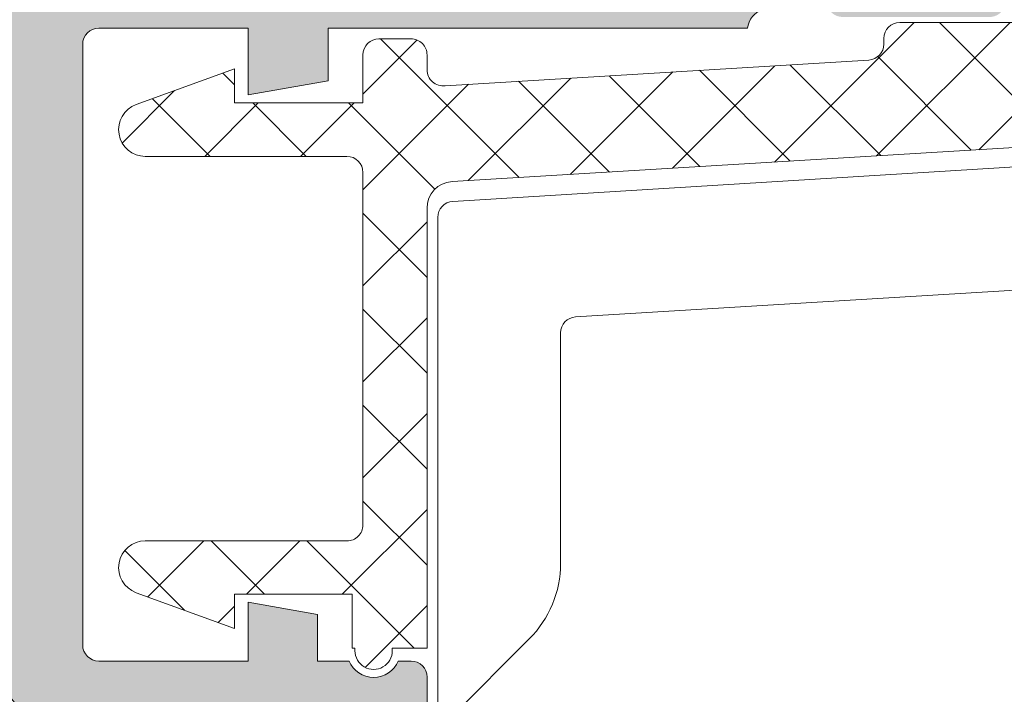
# Model space of a CAD drawing. Units: millimetres. Extents: x 3733 to 4153, y -863 to -566.
# Drawn here: x 3808 to 3817, y -676 to -670 of the extents above; entities that cross this region are included whole.
import ezdxf

# ---------------------------------------------------------------- set-up
doc = ezdxf.new("R2010")
doc.units = ezdxf.units.MM
doc.layers.get('0').update_dxf_attribs({"lineweight": 9})
doc.layers.add('SOMBREADOS', color=18, linetype='Continuous')

msp = doc.modelspace()

# ---------------------------------------------------------------- hatches: boundary and pattern name
at = {"layer": 'SOMBREADOS'}
h = msp.add_hatch(color=256, dxfattribs=at)
edge = h.paths.add_edge_path(flags=16)
edge.add_arc((3810.841431517171, -681.5867110496574), 0.1499999999999838, 284.9999999999529, 359.9999999999566)
edge.add_line((3810.991431517171, -681.5867110496574), (3810.991431517173, -676.7468386300432))
edge.add_arc((3810.841431517173, -676.7468386300429), 0.1499999999998921, 359.9999999999783, 449.9999999999891)
edge.add_line((3810.841431517173, -676.5968386300433), (3808.466431517171, -676.5968386300435))
edge.add_arc((3808.466431517172, -675.8468386300433), 0.7499999999999999, 180, 270, ccw=False)
edge.add_line((3807.716431517172, -675.8468386300433), (3807.716431517171, -670.1468386300435))
edge.add_arc((3807.566431517172, -670.1468386300435), 0.1500000000000909, 0, 90)
edge.add_line((3807.566431517172, -669.9968386300434), (3805.141431517173, -669.9968386300434))
edge.add_arc((3805.141431517172, -670.1468386300435), 0.1499999999999773, 89.99999999986974, 180.0000000000435)
edge.add_line((3804.991431517172, -670.1468386300435), (3804.991431517171, -681.5867110496561))
edge.add_arc((3805.141431517171, -681.5867110496561), 0.1500000000000566, 180.0000000000217, 255.0000000000265)
edge.add_line((3805.102608660406, -681.7315999235998), (3807.926726755895, -682.4883200866161))
edge.add_arc((3807.991431517171, -682.2468386300434), 0.2500000000002839, 255.0000000000224, 284.9999999999775)
edge.add_line((3808.056136278446, -682.4883200866157), (3810.880254373936, -681.7315999236005))
h.paths.add_polyline_path([(3806.491431517171, -669.1968386300437), (3806.491431517173, -669.2468386300434), (3812.491431517174, -669.2468386300434), (3812.491431517174, -669.1968386300437), (3813.991431517173, -669.1968386300437), (3813.991431517173, -663.1968386300437), (3804.991431517171, -663.1968386300437), (3804.991431517171, -669.1968386300437)], flags=16)
edge = h.paths.add_edge_path()
edge.add_arc((3811.591431517171, -682.1622062906417), 0.1500000000000625, 284.99999999996817, 359.9999999999783, ccw=False)
edge.add_line((3811.630254373937, -682.307095164585), (3808.250250562272, -683.2127644563325))
edge.add_arc((3807.991431517171, -682.2468386300434), 0.9999999999999978, 255.0000000000059, 284.9999999999692, ccw=False)
edge.add_line((3807.732612472068, -683.2127644563325), (3804.352608660407, -682.3070951645839))
edge.add_arc((3804.391431517171, -682.1622062906404), 0.1500000000001419, 180, 255.00000000000068, ccw=False)
edge.add_line((3804.241431517171, -682.1622062906404), (3804.241431517171, -660.0968386300437))
edge.add_arc((3804.391431517171, -660.0968386300442), 0.1500000000000469, 90.00000000002979, 179.9999999998915, ccw=False)
edge.add_line((3804.391431517171, -659.9468386300441), (3805.637878126579, -659.9468386300437))
edge.add_arc((3805.637878126578, -660.1968386300441), 0.2500000000004551, 45.00000000001609, 89.9999999997932, ccw=False)
edge.add_line((3805.814654821875, -660.020061934747), (3806.168208212468, -660.3736153253403))
edge.add_arc((3805.991431517171, -660.5503920206384), 0.2500000000013701, -6.508571459562518e-11, 45.00000000015649, ccw=False)
edge.add_line((3806.241431517173, -660.5503920206388), (3806.241431517172, -660.9468386300439))
edge.add_line((3806.241431517173, -660.9468386300439), (3805.241431517173, -660.9468386300441))
edge.add_line((3805.241431517173, -660.9468386300441), (3805.241431517173, -662.4468386300439))
edge.add_line((3805.241431517173, -662.4468386300437), (3813.241431517173, -662.4468386300432))
edge.add_line((3813.241431517173, -662.4468386300434), (3813.241431517173, -660.9468386300441))
edge.add_line((3813.241431517173, -660.9468386300441), (3812.241431517173, -660.9468386300441))
edge.add_line((3812.241431517173, -660.9468386300441), (3812.241431517173, -660.5503920206372))
edge.add_arc((3812.491431517173, -660.5503920206365), 0.2500000000000532, 134.9999999999874, 180.0000000000911, ccw=False)
edge.add_line((3812.314654821876, -660.3736153253399), (3812.668208212468, -660.0200619347472))
edge.add_arc((3812.844984907766, -660.1968386300446), 0.2500000000011343, 89.99999999997402, 135.0000000000656, ccw=False)
edge.add_line((3812.844984907766, -659.9468386300432), (3813.891431517171, -659.9468386300437))
edge.add_arc((3813.891431517172, -660.1968386300437), 0.25, 0, 90, ccw=False)
edge.add_line((3814.141431517172, -660.1968386300437), (3814.141431517172, -662.4468386300439))
edge.add_line((3814.141431517172, -662.4468386300441), (3814.741431517173, -662.4468386300439))
edge.add_arc((3814.93244927326, -662.4298485191741), 0.1917718618780538, 185.0828084497477, 257.11522390056)
edge.add_line((3814.889685853474, -662.6167916574177), (3815.284494320073, -662.7684065535582))
edge.add_arc((3815.340723452907, -662.6293443925629), 0.1499999999999133, 247.9842850217771, 345.943881954175)
edge.add_arc((3815.631740946445, -662.7022060316781), 0.1500000000001507, 89.99999999999733, 165.9438819542428, ccw=False)
edge.add_line((3815.631740946445, -662.552206031678), (3817.00875932643, -662.552206031678))
edge.add_arc((3817.00875932643, -662.7022060316781), 0.1499999999997635, -35.00000000003291, 90.00000000009231, ccw=False)
edge.add_line((3817.131632133073, -662.7882424971306), (3816.345511481725, -663.9109391384127))
edge.add_arc((3816.222638675081, -663.82490267296), 0.1499999999998686, 295.000000000049, 325.000000000013, ccw=False)
edge.add_line((3816.286031414343, -663.9608488410154), (3815.843146755771, -664.1673693489872))
edge.add_arc((3815.800884929596, -664.0767385702834), 0.1000000000001436, 174.9999999998636, 294.99999999995345, ccw=False)
edge.add_line((3815.701265459787, -664.0680229960083), (3815.708813368517, -663.9817500044423))
edge.add_arc((3815.609193898708, -663.9730344301679), 0.0999999999999752, 355.0000000002149, 414.9999999999661)
edge.add_line((3815.666551542344, -663.891119225739), (3814.798590475177, -663.2833663436354))
edge.add_line((3814.798590475177, -663.2833663436354), (3814.725566305441, -663.2567877194697))
edge.add_arc((3814.776431517173, -663.3818386300441), 0.134999999999956, 112.1343300626592, 234.9376096235372)
edge.add_arc((3814.641431517173, -663.5741924706604), 0.0999999999999059, 0, 54.93760962357379, ccw=False)
edge.add_line((3814.741431517173, -663.5741924706604), (3814.741431517173, -665.5618386300439))
edge.add_arc((3814.876431517173, -665.5618386300437), 0.1350000000001614, 180.0000000001689, 270)
edge.add_line((3814.876431517173, -665.6968386300437), (3815.041431517172, -665.6968386300437))
edge.add_line((3815.041431517173, -665.6968386300439), (3815.791479926084, -665.2390071258887))
edge.add_arc((3815.891431517173, -665.2358959462472), 0.0999999999998857, 0, 181.7828623250525, ccw=False)
edge.add_line((3815.991431517173, -665.2358959462472), (3815.991431517173, -665.8907880308298))
edge.add_arc((3815.491431517173, -665.8907880308302), 0.4999999999997259, -30.617787847420573, 1.3017142919125035e-11, ccw=False)
edge.add_arc((3816.050811084872, -666.221838630044), 0.1500000000000404, 149.3822121525521, 210.617787847448)
edge.add_arc((3815.491431517173, -666.5528892292577), 0.4999999999997659, 1.1368683772161603e-13, 30.6177878474183, ccw=False)
edge.add_line((3815.991431517173, -666.5528892292577), (3815.991431517173, -667.2077813138403))
edge.add_arc((3815.891431517173, -667.2077813138403), 0.0999999999999994, 178.2171376749496, 360, ccw=False)
edge.add_line((3815.791479926083, -667.2046701341988), (3815.041431517173, -666.7468386300438))
edge.add_line((3815.041431517173, -666.7468386300438), (3814.876431517173, -666.7468386300438))
edge.add_arc((3814.876431517173, -666.8818386300441), 0.1349999999999341, 89.99999999987939, 180)
edge.add_line((3814.741431517173, -666.8818386300441), (3814.741431517173, -668.8694847894274))
edge.add_arc((3814.641431517173, -668.8694847894276), 0.0999999999999833, -54.93760962350723, 9.760015018400736e-11, ccw=False)
edge.add_arc((3814.75285765607, -669.0538578474898), 0.1158628167647469, 117.7678380378903, 293.2440527149208)
edge.add_line((3814.798582741058, -669.1603163319405), (3815.666551542344, -668.5525580343492))
edge.add_arc((3815.609193898708, -668.47064282992), 0.1000000000000196, 304.9999999998572, 365.0000000001428)
edge.add_line((3815.708813368517, -668.4619272556449), (3815.701265459787, -668.3756542640795))
edge.add_arc((3815.800884929596, -668.3669386898041), 0.0999999999999087, 64.9999999999767, 185.0000000001813, ccw=False)
edge.add_line((3815.84314675577, -668.2763079111005), (3816.286031414342, -668.4828284190723))
edge.add_arc((3816.222638675082, -668.618774587128), 0.1499999999998122, 35.00000000002029, 65.00000000001432, ccw=False)
edge.add_line((3816.345511481724, -668.5327381216753), (3817.131632133073, -669.6554347629574))
edge.add_arc((3817.00875932643, -669.7414712284099), 0.1499999999997294, -89.99999999999449, 34.99999999999261, ccw=False)
edge.add_line((3817.00875932643, -669.8914712284095), (3815.631740946445, -669.8914712284095))
edge.add_arc((3815.631740946445, -669.7414712284094), 0.1500000000001366, 194.0561180457585, 270.00000000004616, ccw=False)
edge.add_arc((3815.340723452907, -669.8143328675246), 0.1499999999997584, 14.05611804572824, 110.375823921028)
edge.add_line((3815.288496973688, -669.6737185195075), (3814.884815591605, -669.8221476596859))
edge.add_arc((3814.948177304173, -670.0203435046269), 0.2080776287144332, 107.7286849912736, 173.5139071242144)
edge.add_line((3814.741431517173, -669.9968386300434), (3810.816431517171, -669.9968386300434))
edge.add_line((3810.816431517172, -669.9968386300434), (3810.816431517172, -670.4895933945118))
edge.add_line((3810.816431517172, -670.489593394512), (3810.066431517172, -670.6218386300434))
edge.add_line((3810.066431517172, -670.6218386300434), (3810.066431517172, -669.9968386300436))
edge.add_line((3810.066431517172, -669.9968386300436), (3808.666431517173, -669.9968386300434))
edge.add_arc((3808.666431517172, -670.1468386300437), 0.1500000000001477, 90.00000000002169, 179.9999999999999)
edge.add_line((3808.516431517172, -670.1468386300437), (3808.516431517171, -675.771838630043))
edge.add_arc((3808.666431517172, -675.771838630043), 0.1500000000005462, 180, 270.0000000000164)
edge.add_line((3808.666431517172, -675.9218386300436), (3810.066431517171, -675.9218386300431))
edge.add_line((3810.066431517172, -675.9218386300431), (3810.066431517172, -675.3718386300432))
edge.add_line((3810.066431517172, -675.3718386300434), (3810.716431517172, -675.4864511675039))
edge.add_line((3810.716431517172, -675.4864511675037), (3810.716431517171, -675.9218386300431))
edge.add_line((3810.716431517171, -675.9218386300431), (3811.010679312288, -675.9218386300431))
edge.add_arc((3811.241431517173, -675.8256439319516), 0.2500000000005088, 202.6300081111974, 337.3699918888027)
edge.add_line((3811.472183722058, -675.9218386300431), (3811.591431517175, -675.9218386300431))
edge.add_arc((3811.591431517175, -676.0718386300432), 0.1500000000000341, -2.1714186004828662e-11, 90.00000000001091, ccw=False)
edge.add_line((3811.741431517175, -676.0718386300432), (3811.741431517172, -682.1622062906417))
edge = h.paths.add_edge_path(flags=16)
edge.add_arc((3828.839823175746, -676.7468386300434), 0.14999999999984, 90.00000000002176, 135.000000000046)
edge.add_line((3828.733757158568, -676.6407726128655), (3828.064654821874, -677.3098749495596))
edge.add_arc((3828.241431517171, -677.486651644856), 0.2500000000000695, 135.0000000000207, 179.999999999987)
edge.add_line((3827.991431517171, -677.486651644856), (3827.991431517171, -681.5867110496438))
edge.add_arc((3828.141431517171, -681.5867110496438), 0.1500000000001005, 180.0000000000434, 255.0000000012695)
edge.add_line((3828.102608660409, -681.731599923588), (3830.926726756185, -682.488320086617))
edge.add_arc((3830.991431517456, -682.2468386300438), 0.2499999999997292, 255.0000000011943, 284.9999999674987)
edge.add_line((3831.056136278595, -682.4883200866525), (3833.88025437394, -681.7315999236118))
edge.add_arc((3833.841431517171, -681.5867110496692), 0.149999999999922, 285.0000000011937, 360.0000000000435)
edge.add_line((3833.991431517171, -681.5867110496692), (3833.99143151717, -677.4866516448551))
edge.add_arc((3833.741431517171, -677.4866516448553), 0.2500000000000152, 1.30276e-11, 44.9999999999885)
edge.add_line((3833.918208212467, -677.3098749495589), (3833.249105875774, -676.6407726128655))
edge.add_arc((3833.143039858596, -676.7468386300432), 0.1499999999999085, 44.99999999996157, 89.9999999999674)
edge.add_line((3833.143039858596, -676.5968386300433), (3828.839823175745, -676.5968386300433))
h.paths.add_polyline_path([(3824.491431517171, -663.1968386300437), (3824.491431517171, -669.1968386300437), (3833.491431517171, -669.1968386300437), (3833.491431517171, -663.1968386300437)], flags=16)
edge = h.paths.add_edge_path()
edge.add_arc((3833.453700030377, -675.9968386300429), 0.14999999999986, 44.999999999952024, 89.99999999997561, ccw=False)
edge.add_line((3833.559766047555, -675.8907726128655), (3834.697497534349, -677.0285040996605))
edge.add_arc((3834.59143151717, -677.134570116838), 0.1500000000001428, 2.1714186004828662e-11, 44.999999999815714, ccw=False)
edge.add_line((3834.741431517171, -677.134570116838), (3834.741431517172, -682.1622062906413))
edge.add_arc((3834.591431517172, -682.1622062906413), 0.1499999999999309, -74.99999999880112, 4.3428372009657323e-11, ccw=False)
edge.add_line((3834.63025437394, -682.3070951645836), (3831.250250562436, -683.2127644563652))
edge.add_arc((3830.991431517456, -682.2468386300438), 0.9999999999998654, 255.0000000012173, 284.99999999276747, ccw=False)
edge.add_line((3830.732612472374, -683.2127644563379), (3827.352608660409, -682.3070951645848))
edge.add_arc((3827.391431517171, -682.1622062906408), 0.1500000000000162, 180.0000000000217, 255.0000000012954, ccw=False)
edge.add_line((3827.241431517171, -682.1622062906408), (3827.241431517171, -677.1345701168384))
edge.add_arc((3827.391431517171, -677.1345701168389), 0.1500000000005428, 134.9999999998772, 179.9999999997395, ccw=False)
edge.add_line((3827.285365499994, -677.0285040996605), (3828.423096986788, -675.8907726128655))
edge.add_arc((3828.529163003966, -675.9968386300434), 0.1499999999998651, 89.99999999998101, 134.9999999999865, ccw=False)
edge.add_line((3828.529163003966, -675.8468386300433), (3830.341431517171, -675.8468386300433))
edge.add_arc((3830.34143151717, -675.6968386300432), 0.1500000000000909, 270, 360)
edge.add_line((3830.491431517171, -675.6968386300432), (3830.491431517172, -669.9468386300434))
edge.add_line((3830.491431517171, -669.9468386300437), (3823.74143151717, -669.9968386300438))
edge.add_arc((3823.55549680993, -670.0117232731434), 0.1865295364207129, 4.576942280799, 76.47722737450144)
edge.add_line((3823.599113351086, -669.8303648840492), (3823.193442602936, -669.6733789744078))
edge.add_arc((3823.142139581437, -669.8143328675255), 0.1499999999997484, 69.99999999991158, 165.9438819542487)
edge.add_arc((3822.851122087898, -669.7414712284103), 0.1500000000001801, 269.9999999999593, 345.94388195422306, ccw=False)
edge.add_line((3822.851122087898, -669.8914712284104), (3821.474103707914, -669.8914712284104))
edge.add_arc((3821.474103707914, -669.7414712284103), 0.1499999999998989, 145.0000000000254, 270.00000000020356, ccw=False)
edge.add_line((3821.35123090127, -669.6554347629581), (3822.137351552619, -668.532738121676))
edge.add_arc((3822.260224359262, -668.6187745871284), 0.149999999999623, 114.9999999999136, 144.9999999999074, ccw=False)
edge.add_line((3822.196831620002, -668.482828419073), (3822.639716278574, -668.2763079111014))
edge.add_arc((3822.681978104748, -668.3669386898046), 0.0999999999997831, -5.000000000252214, 115.0000000001769, ccw=False)
edge.add_line((3822.781597574557, -668.3756542640799), (3822.774049665827, -668.4619272556463))
edge.add_arc((3822.873669135635, -668.470642829921), 0.0999999999998832, 175.000000000145, 235.0000000001655)
edge.add_line((3822.816311492001, -668.5525580343497), (3823.673488217914, -669.1527596394126))
edge.add_arc((3823.730845861549, -669.0708444349841), 0.0999999999995399, 235.0000000001688, 250.0000000002321)
edge.add_arc((3823.730005378274, -669.0538578474902), 0.1158628167652275, 253.2653373907336, 422.2321619621654)
edge.add_arc((3823.841431517171, -668.8694847894271), 0.0999999999998099, 180, 234.93760962360182, ccw=False)
edge.add_line((3823.741431517171, -668.8694847894271), (3823.741431517171, -666.8818386300436))
edge.add_arc((3823.606431517171, -666.8818386300436), 0.1349999999997635, 0, 90)
edge.add_line((3823.606431517171, -666.7468386300438), (3823.469540249481, -666.7468386300438))
edge.add_arc((3823.469540249481, -666.8468386300433), 0.0999999999994566, 89.99999999994706, 121.4000000001586)
edge.add_line((3823.417439286297, -666.7614835503164), (3822.69138310826, -667.2046701341988))
edge.add_arc((3822.591431517171, -667.2077813138403), 0.0999999999999994, -180, 1.7828623250504734, ccw=False)
edge.add_line((3822.491431517171, -667.2077813138403), (3822.491431517171, -666.5528892292577))
edge.add_arc((3822.991431517171, -666.5528892292582), 0.4999999999999364, 149.3822121525335, 179.9999999999479, ccw=False)
edge.add_arc((3822.432051949471, -666.221838630044), 0.1499999999999914, 329.3822121525411, 390.6177878474591)
edge.add_arc((3822.991431517171, -665.8907880308298), 0.499999999999723, 180.0000000000325, 210.6177878474733, ccw=False)
edge.add_line((3822.491431517171, -665.8907880308298), (3822.491431517171, -665.2358959462472))
edge.add_arc((3822.591431517171, -665.2358959462472), 0.100000000000113, -1.782862325048427, 180, ccw=False)
edge.add_line((3822.69138310826, -665.2390071258887), (3823.417439286297, -665.6821937097711))
edge.add_arc((3823.469540249482, -665.5968386300437), 0.0999999999999077, 238.5999999999146, 269.9999999999797)
edge.add_line((3823.469540249481, -665.6968386300437), (3823.606431517171, -665.6968386300437))
edge.add_arc((3823.606431517171, -665.5618386300439), 0.1349999999999909, 270.0000000000965, 359.9999999999035)
edge.add_line((3823.741431517171, -665.5618386300439), (3823.741431517171, -663.5741924706604))
edge.add_arc((3823.841431517171, -663.5741924706606), 0.0999999999997695, 125.0623903763649, 179.9999999999674, ccw=False)
edge.add_arc((3823.730005378275, -663.3898194125977), 0.1158628167649152, 297.7678380377091, 466.734662609362)
edge.add_arc((3823.730845861549, -663.3728328251045), 0.0999999999995772, 109.9999999993755, 124.9999999994183)
edge.add_line((3823.673488217914, -663.2909176206754), (3822.816311492001, -663.8911192257385))
edge.add_arc((3822.873669135635, -663.9730344301674), 0.0999999999998519, 124.9999999998365, 184.999999999824)
edge.add_line((3822.774049665827, -663.9817500044419), (3822.781597574558, -664.0680229960083))
edge.add_arc((3822.681978104748, -664.0767385702832), 0.100000000000032, -114.99999999992929, 5.000000000043713, ccw=False)
edge.add_line((3822.639716278574, -664.167369348987), (3822.196831620002, -663.9608488410154))
edge.add_arc((3822.260224359263, -663.82490267296), 0.149999999999875, 215.0000000000032, 245.0000000000112, ccw=False)
edge.add_line((3822.137351552619, -663.9109391384125), (3821.351230901271, -662.7882424971303))
edge.add_arc((3821.474103707914, -662.7022060316776), 0.1499999999997866, 89.99999999982629, 215.0000000000057, ccw=False)
edge.add_line((3821.474103707915, -662.552206031678), (3822.851122087899, -662.552206031678))
edge.add_arc((3822.851122087899, -662.7022060316781), 0.1500000000002096, 14.056118045751987, 90.0000000000245, ccw=False)
edge.add_arc((3823.142139581438, -662.6293443925626), 0.1499999999998979, 194.0561180458263, 290.0000000000153)
edge.add_line((3823.193442602936, -662.7702982856804), (3823.59143151717, -662.6253220075741))
edge.add_arc((3823.529933258748, -662.4213652173426), 0.2130267778252316, 286.7794202946169, 353.1322254189428)
edge.add_line((3823.741431517171, -662.4468386300437), (3824.34143151717, -662.4468386300437))
edge.add_line((3824.34143151717, -662.4468386300441), (3824.34143151717, -660.1968386300441))
edge.add_arc((3824.59143151717, -660.1968386300437), 0.25, 90, 180, ccw=False)
edge.add_line((3824.59143151717, -659.9468386300437), (3825.637878126578, -659.9468386300437))
edge.add_arc((3825.637878126578, -660.1968386300437), 0.2500000000000037, 45.00000000008288, 89.99999999980457, ccw=False)
edge.add_line((3825.814654821874, -660.020061934747), (3826.168208212468, -660.3736153253403))
edge.add_arc((3825.991431517171, -660.550392020637), 0.2500000000005484, 1.3017142919125035e-11, 44.99999999993901, ccw=False)
edge.add_line((3826.241431517171, -660.550392020637), (3826.241431517171, -660.9468386300441))
edge.add_line((3826.241431517171, -660.9468386300441), (3825.241431517171, -660.9468386300441))
edge.add_line((3825.241431517171, -660.9468386300441), (3825.241431517171, -662.4468386300437))
edge.add_line((3825.241431517171, -662.4468386300437), (3833.24143151717, -662.4468386300439))
edge.add_line((3833.241431517171, -662.4468386300437), (3833.241431517171, -660.9468386300439))
edge.add_line((3833.241431517171, -660.9468386300441), (3832.241431517171, -660.9468386300441))
edge.add_line((3832.241431517171, -660.9468386300441), (3832.241431517171, -660.5503920206374))
edge.add_arc((3832.491431517171, -660.5503920206365), 0.2499999999995586, 134.9999999999654, 180.0000000001042, ccw=False)
edge.add_line((3832.314654821875, -660.3736153253403), (3832.668208212468, -660.0200619347474))
edge.add_arc((3832.844984907766, -660.1968386300432), 0.2499999999997693, 90.00000000001631, 135.0000000002325, ccw=False)
edge.add_line((3832.844984907766, -659.9468386300432), (3834.091431517171, -659.9468386300432))
edge.add_arc((3834.09143151717, -660.0968386300433), 0.1499999999996362, 4.3428372009657323e-11, 90, ccw=False)
edge.add_line((3834.24143151717, -660.0968386300428), (3834.241431517173, -669.6437951292444))
edge.add_arc((3834.091431517173, -669.6437951292446), 0.1500000000000496, 275.0000000000607, 360, ccw=False)
edge.add_line((3834.104504878585, -669.7932243339583), (3831.491431517171, -670.0218386300432))
edge.add_line((3831.491431517171, -670.0218386300435), (3831.49143151717, -675.6968386300437))
edge.add_arc((3831.641431517171, -675.6968386300432), 0.150000000000091, 180.0000000000434, 270)
edge.add_line((3831.641431517171, -675.8468386300433), (3833.453700030377, -675.8468386300433))
h = msp.add_hatch(dxfattribs=at)
h.set_pattern_fill('ANSI37', color=256, scale=0.2, style=0)
h.set_pattern_definition([(45, (3012.68679178129, -608.7590061712622), (-0.4490128060534576, 0.4490128060534577), []), (135, (3012.68679178129, -608.7590061712622), (-0.4490128060534577, -0.4490128060534576), [])])
edge = h.paths.add_edge_path()
edge.add_line((3820.373506830262, -670.1224619387549), (3817.827508024578, -670.276684703203))
edge.add_arc((3817.818438464295, -670.126959144008), 0.1500000000000231, 179.9999999999674, 273.4664311665532, ccw=False)
edge.add_line((3817.668438464295, -670.1269591440077), (3817.668438464295, -670.0925147144849))
edge.add_arc((3817.518438464295, -670.0925147144851), 0.1500000000000341, 359.9999999999811, 450)
edge.add_line((3817.518438464295, -669.942514714485), (3816.168438464296, -669.942514714485))
edge.add_arc((3816.168438464296, -670.0925147144849), 0.1499999999999773, 90, 180)
edge.add_line((3816.018438464295, -670.0925147144849), (3816.018438464295, -670.144896245499))
edge.add_arc((3815.868438464296, -670.1448962454992), 0.1500000000000057, 273.4664311665647, 360, ccw=False)
edge.add_line((3815.877508024579, -670.2946218046941), (3811.911384638161, -670.5348679946887))
edge.add_arc((3811.891413681665, -670.3857859514553), 0.1504137451101211, 180.0684830677595, 277.6298907110921, ccw=False)
edge.add_line((3811.741000043997, -670.3859657341955), (3811.741000043997, -670.2468386300434))
edge.add_arc((3811.591000043997, -670.2468386300434), 0.1500000000000057, 8.1422e-12, 89.99999999998914)
edge.add_line((3811.591000043997, -670.0968386300435), (3811.291000043997, -670.0968386300435))
edge.add_arc((3811.291000043997, -670.2468386300434), 0.1499999999999844, 90, 180.0000000000407)
edge.add_line((3811.141000043997, -670.2468386300436), (3811.141000043997, -670.6968386300437))
edge.add_line((3811.141000043997, -670.6968386300437), (3809.939291052949, -670.6968386300437))
edge.add_line((3809.939291052949, -670.6968386300437), (3809.939291052949, -670.3764341651836))
edge.add_line((3809.939291052949, -670.3764341651836), (3809.017563729999, -670.711915474847))
edge.add_arc((3809.10306876583, -670.9468386300437), 0.2500000000000014, 109.9999999999895, 270)
edge.add_line((3809.10306876583, -671.1968386300437), (3810.991000043997, -671.1968386300437))
edge.add_arc((3810.991000043997, -671.3468386300442), 0.1500000000005386, 2.5772806111490354e-10, 89.99999999982629, ccw=False)
edge.add_line((3811.141000043997, -671.3468386300435), (3811.141000043998, -674.6468386300437))
edge.add_arc((3810.991000043999, -674.6468386300439), 0.1499999999995225, -90.00000000004349, 8.412825991399586e-11, ccw=False)
edge.add_line((3810.991000043999, -674.7968386300436), (3809.103068765831, -674.7968386300436))
edge.add_arc((3809.10306876583, -675.0468386300436), 0.25, 90, 250.0000000000108)
edge.add_line((3809.017563729999, -675.28176178524), (3809.939291052949, -675.6172430949036))
edge.add_line((3809.939291052949, -675.6172430949036), (3809.939291052949, -675.2968386300436))
edge.add_line((3809.939291052949, -675.2968386300436), (3811.041000043996, -675.2968386300436))
edge.add_line((3811.041000043996, -675.2968386300436), (3811.041000043998, -675.800643931952))
edge.add_line((3811.041000043999, -675.800643931952), (3811.066000043999, -675.800643931952))
edge.add_line((3811.066000043999, -675.800643931952), (3811.066000043999, -675.8256439319503))
edge.add_arc((3811.241000043999, -675.8256439319493), 0.1750000000001819, 180.0000000002605, 360.0000000002606)
edge.add_line((3811.416000044, -675.8256439319487), (3811.416000043999, -675.800643931952))
edge.add_line((3811.416000043999, -675.800643931952), (3811.741000044, -675.800643931952))
edge.add_line((3811.741000043999, -675.800643931952), (3811.741000043997, -671.6821532290924))
edge.add_arc((3811.991000043998, -671.6821532290924), 0.25, 93.46643116655832, 180.0000000000179, ccw=False)
edge.add_line((3811.975884110193, -671.4326106304338), (3825.295401187195, -670.6257867072859))
edge.add_arc((3825.281313204437, -670.2913965021107), 0.3346868395611257, 272.4124656625195, 488.9161341022963)
edge.add_line((3825.071068895698, -670.0309879553643), (3822.373506830261, -670.0948715709901))
edge.add_line((3822.37350683026, -670.0948715709901), (3822.37350683026, -669.9425147144848))
edge.add_line((3822.37350683026, -669.942514714485), (3820.37350683026, -669.942514714485))
edge.add_line((3820.37350683026, -669.942514714485), (3820.373506830262, -670.1224619387549))

# ---------------------------------------------------------------- linework, layer by layer
for p, q in [((3810.066431517172, -669.9968386300436), (3808.666431517172, -669.9968386300434)), ((3810.066431517172, -670.6218386300434), (3810.066431517172, -669.9968386300436)), ((3810.816431517172, -669.9968386300434), (3810.816431517172, -670.489593394512)), ((3814.741431517173, -669.9968386300434), (3810.816431517172, -669.9968386300434)), ((3808.516431517172, -670.1468386300437), (3808.516431517171, -675.771838630043)), ((3810.816431517172, -670.489593394512), (3810.066431517172, -670.6218386300434)), ((3810.066431517172, -675.3718386300434), (3810.716431517172, -675.4864511675037)), ((3810.066431517172, -675.9218386300431), (3810.066431517172, -675.3718386300434)), ((3810.716431517172, -675.4864511675037), (3810.716431517171, -675.9218386300431)), ((3808.666431517172, -675.9218386300436), (3810.066431517172, -675.9218386300431)), ((3810.716431517171, -675.9218386300431), (3811.010679312288, -675.9218386300431)), ((3811.472183722058, -675.9218386300431), (3811.591431517175, -675.9218386300431)), ((3811.741431517175, -676.0718386300432), (3811.741431517172, -682.1622062906417))]:
    msp.add_line(p, q)
at = {"linetype": 'Continuous'}
for p, q in [((3825.421955726313, -670.7959060334288), (3811.982274345326, -671.617912176127)), ((3811.841432295012, -671.7676324081294), (3811.841432295012, -676.3907723837219)), ((3813.132273323106, -672.6997242551915), (3825.492161615955, -671.943760990227)), ((3812.991431272792, -675.0076251812898), (3812.991431272792, -672.8494443707787)), ((3811.969464934635, -676.4438056164108), (3812.698537773656, -675.7147318460666))]:
    msp.add_line(p, q, dxfattribs=at)
msp.add_lwpolyline([(3817.518438464295, -669.942514714485), (3816.168438464296, -669.942514714485, 0.4142135623730948), (3816.018438464295, -670.0925147144849), (3816.018438464295, -670.1448962454992, -0.3966023282148554), (3815.877508024579, -670.2946218046941), (3811.911384638161, -670.5348679946887, -0.453417092743214), (3811.741000043997, -670.3859657341955), (3811.741000043997, -670.2468386300434, 0.4142135623730118), (3811.591000043997, -670.0968386300435), (3811.291000043997, -670.0968386300435, 0.4142135623732894), (3811.141000043997, -670.2468386300436), (3811.141000043997, -670.6968386300437), (3809.939291052949, -670.6968386300437), (3809.939291052949, -670.3764341651836), (3809.017563729999, -670.711915474847, 0.83909963117736), (3809.10306876583, -671.1968386300437), (3810.991000043997, -671.1968386300437, -0.4142135623709031), (3811.141000043997, -671.3468386300435), (3811.141000043998, -674.6468386300437, -0.4142135623737334), (3810.991000043999, -674.7968386300436), (3809.10306876583, -674.7968386300436, 0.83909963117736), (3809.017563729999, -675.28176178524), (3809.939291052949, -675.6172430949036), (3809.939291052949, -675.2968386300436), (3811.041000043996, -675.2968386300436), (3811.041000043999, -675.800643931952), (3811.066000043999, -675.800643931952), (3811.066000043999, -675.8256439319503, 0.9999999999999992), (3811.416000044, -675.8256439319487), (3811.416000043999, -675.800643931952), (3811.741000043999, -675.800643931952), (3811.741000043998, -671.6821532290924, -0.3966023282149702), (3811.975884110193, -671.4326106304338), (3825.295401187195, -670.6257867072859, 1.382762220529653)], format="xyb")
for centre, radius, start, end in [((3814.948177304173, -670.0203435046269), 0.2080776287144332, 107.7286849912573, 173.5139071241448), ((3808.666431517172, -670.1468386300437), 0.1500000000001477, 90, 180), ((3808.666431517172, -675.771838630043), 0.1500000000005462, 180, 270), ((3808.466431517172, -675.8468386300433), 0.7499999999999999, 180, 270), ((3811.241431517173, -675.8256439319516), 0.2500000000005088, 202.6300081111483, 337.3699918888517), ((3811.591431517175, -676.0718386300432), 0.1500000000000341, 0, 90)]:
    msp.add_arc(centre, radius, start, end)
for centre, radius, start, end in [((3811.991431517171, -671.7676323866558), 0.1500000000000014, 93.4999999999833, 180), ((3813.141431517171, -672.8494443635973), 0.1500000000000014, 93.4999999999833, 180), ((3811.991431517171, -675.0076250676798), 1, 315, 0)]:
    msp.add_arc(centre, radius, start, end, dxfattribs=at)

doc.saveas('drawing.dxf')
